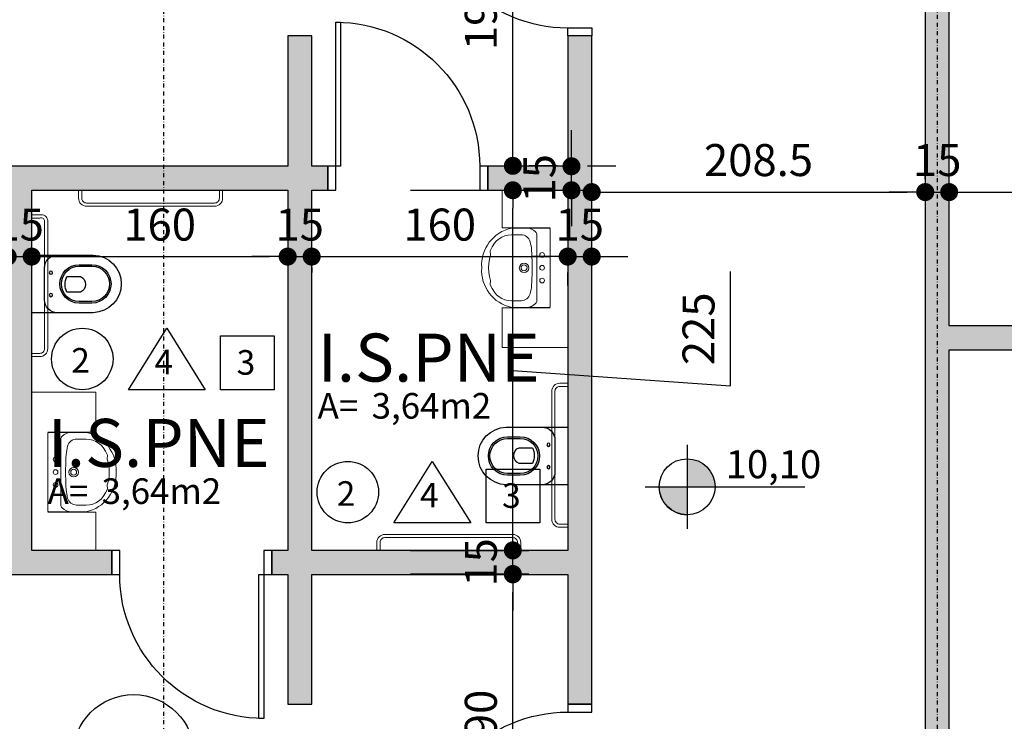
# Model space of a CAD drawing. Extents: x -10 to 425548, y -195476 to 25.
# Drawn here: x 401915 to 402531, y -189132 to -188694 of the extents above; entities that cross this region are included whole.
import ezdxf
from ezdxf.enums import TextEntityAlignment as Align

# ---------------------------------------------------------------- set-up
doc = ezdxf.new("R2010")
doc.units = 0
doc.header["$LTSCALE"] = 10
doc.linetypes.add('DASHDOT2', pattern=[0.5, 0.25, -0.125, 0, -0.125])
for name, color, linetype in [('A-ALVA-AC', 7, 'Continuous'), ('A-ALVA-E', 40, 'DASHDOT2'), ('A-DIMS-F', 20, 'Continuous'), ('A-DIMS-NV', 162, 'Continuous'), ('A-ESAN-F', 2, 'Continuous'), ('A-ESQD', 5, 'Continuous'), ('A-ESQD-ID', 3, 'Continuous'), ('A-GRAF-F', 170, 'Continuous'), ('A-GRAF-M', 184, 'Continuous'), ('A-REVE-F', 64, 'Continuous'), ('T-251', 251, 'Continuous')]:
    doc.layers.add(name, color=color, linetype=linetype)
doc.styles.add('HELVICL', font='ROMANS.SHX')
doc.styles.add('ROMANS', font='romans')
doc.styles.get("Standard").update_dxf_attribs({"font": 'ROMANS.shx'})
doc.dimstyles.new('COTA125', dxfattribs={"dimtxt": 20, "dimasz": 11.25, "dimexe": 10, "dimexo": 30, "dimgap": 10, "dimtad": 1, "dimdsep": 46, "dimtxsty": 'Standard', "dimblk1": 'DOT', "dimblk2": 'DOT', "dimsah": 1, "dimcen": 15, "dimclrd": 20, "dimclre": 20, "dimclrt": 170, "dimazin": 0, "dimtfac": 1, "dimtdec": 4, "dimtix": 1, "dimtmove": 1, "dimatfit": 3, "dimldrblk": 'DOT', "dimfxl": 0.035, "dimtolj": 1, "dimtzin": 0, "dimarcsym": 1})

# ---------------------------------------------------------------- blocks, each defined once
blk = doc.blocks.new('MRTES')
at = {"layer": 'A-ALVA-E'}
blk.add_line((402488.75, -185737.96), (402488.75, -189435.85), dxfattribs=at)
blk = doc.blocks.new('AMB')
at = {"style": 'ROMANS'}
blk.add_text('A=', height=0.128, dxfattribs=at).set_placement((-0.0055, -0.1779))
at = {"color": 184, "style": 'ROMANS'}
blk.add_attdef('AMBIENTE', (-0.0055, 0.3271), '', height=0.24, dxfattribs=at)
at = {"color": 184, "lineweight": 5, "style": 'ROMANS'}
blk.add_attdef('AMBIENTE', (-0.0055, 0.0071), '', height=0.24, dxfattribs=at)
at = {"style": 'ROMANS'}
blk.add_attdef('AREA', (0.2646, -0.1779), '', height=0.128, dxfattribs=at)
blk = doc.blocks.new('nVASO-8')
for points in [[(-18, -41, 0.972222), (18, -41), (18, -2.5), (-18, -2.5)], [(11, -32.13, 1), (-11, -32.13), (-11, -40.11, 1), (11, -40.11)], [(-4.61, -24.57), (-4.61, -32.93, 0.66557), (5.18, -32.93), (5.18, -24.57, 0.227193)]]:
    blk.add_lwpolyline(points, format="xyb", close=True)
at = {"color": 13}
blk.add_lwpolyline([(18, -18.5, 0.414214), (10, -10.5), (-10, -10.5, 0.414214), (-18, -18.5)], format="xyb", dxfattribs=at)
blk.add_lwpolyline([(12, -32.13, 1), (-12, -32.13), (-12, -40.11, 1), (12, -40.11)], format="xyb", close=True, dxfattribs=at)
for centre in [(-7, -14.5), (7, -14.5)]:
    blk.add_circle(centre, 1, dxfattribs=at)
blk = doc.blocks.new('P90D')
at = {"layer": 'A-ESQD'}
blk.add_lwpolyline([(-6.5, 0), (-3.5, 0), (-3.5, 90), (-6.5, 90)], close=True, dxfattribs=at)
at = {"layer": 'A-ESQD', "color": 1}
blk.add_arc((-3.5, 0), 90, 90, 180, dxfattribs=at)
blk = doc.blocks.new('nI')
blk.add_circle((0, 0), 0.3039)
at = {"color": 5, "style": 'HELVICL', "flags": 4}
blk.add_attdef('PORTA', text='', height=0.16, dxfattribs=at).set_placement((0, -0.0823), align=Align.CENTER)
blk = doc.blocks.new('ANP')
h = blk.add_hatch(color=256)
h.paths.add_polyline_path([(0, 0.1398), (0, 0), (0.1398, 0, 0.414214)])
h.paths.add_polyline_path([(0, 0), (-0.1398, 0, 0.414214), (0, -0.1398)])
for p, q in [((0, 0.2098), (0, -0.2098)), ((-0.2098, 0), (0.5892, 0))]:
    blk.add_line(p, q)
blk.add_circle((0, 0), 0.1398)
blk.add_arc((0.0015, 0.0018), 0.1426, 181.2454, 268.7546)
at = {"linetype": 'Continuous', "flags": 4}
for tag, p in [('PA', (0.1933, 0.0426)), ('PO', (0.1933, -0.1793))]:
    blk.add_attdef(tag, p, '', height=0.14, dxfattribs=at)
blk = doc.blocks.new('DOT')
at = {"color": 0, "linetype": 'ByBlock'}
blk.add_line((-0.5, 0), (-1, 0), dxfattribs=at)
at = {"color": 0, "linetype": 'ByBlock', "const_width": 0.5}
blk.add_lwpolyline([(-0.25, 0, 1), (0.25, 0, 1)], format="xyb", close=True, dxfattribs=at)
blk = doc.blocks.new('*D146')
at = {"layer": 'A-DIMS-F', "color": 20, "lineweight": -2, "transparency": 16777216}
for p, q in [((402071.53, -188841.96), (402060.28, -188841.96)), ((402082.78, -188841.96), (402097.78, -188841.96)), ((402082.78, -188843.31), (402082.78, -188851.96)), ((402109.03, -188841.96), (402120.28, -188841.96)), ((402097.78, -188848.68), (402097.78, -188851.96))]:
    blk.add_line(p, q, dxfattribs=at)
at = {"layer": 'Defpoints', "color": 0, "transparency": 16777216}
for p in [(402082.78, -188813.31), (402097.78, -188818.68), (402097.78, -188841.96)]:
    blk.add_point(p, dxfattribs=at)
at = {"layer": 'A-DIMS-F', "color": 20, "lineweight": -2, "transparency": 16777216, "xscale": 11.25, "yscale": 11.25, "zscale": 11.25}
blk.add_blockref('DOT', (402082.78, -188841.96), dxfattribs=at)
at = {"layer": 'A-DIMS-F', "color": 20, "lineweight": -2, "transparency": 16777216, "xscale": 11.25, "yscale": 11.25, "zscale": 11.25, "rotation": 180}
blk.add_blockref('DOT', (402097.78, -188841.96), dxfattribs=at)
at = {"layer": 'A-DIMS-F', "color": 170, "transparency": 16777216, "insert": (402090.28, -188821.96), "char_height": 20, "attachment_point": 5}
blk.add_mtext('\\A1;15', dxfattribs=at)
blk = doc.blocks.new('*D147')
at = {"layer": 'A-DIMS-F', "color": 20, "lineweight": -2, "transparency": 16777216}
for p, q in [((402097.78, -188838.47), (402097.78, -188831.96)), ((402109.03, -188841.96), (402246.54, -188841.96)), ((402257.79, -188859.95), (402257.79, -188851.96))]:
    blk.add_line(p, q, dxfattribs=at)
at = {"layer": 'Defpoints', "color": 0, "transparency": 16777216}
for p in [(402257.79, -188829.95), (402257.79, -188841.96), (402097.78, -188868.47)]:
    blk.add_point(p, dxfattribs=at)
at = {"layer": 'A-DIMS-F', "color": 20, "lineweight": -2, "transparency": 16777216, "xscale": 11.25, "yscale": 11.25, "zscale": 11.25, "rotation": 180}
blk.add_blockref('DOT', (402097.78, -188841.96), dxfattribs=at)
at = {"layer": 'A-DIMS-F', "color": 20, "lineweight": -2, "transparency": 16777216, "xscale": 11.25, "yscale": 11.25, "zscale": 11.25}
blk.add_blockref('DOT', (402257.79, -188841.96), dxfattribs=at)
at = {"layer": 'A-DIMS-F', "color": 170, "transparency": 16777216, "insert": (402177.79, -188821.96), "char_height": 20, "attachment_point": 5}
blk.add_mtext('\\A1;160', dxfattribs=at)
blk = doc.blocks.new('*D148')
at = {"layer": 'A-DIMS-F', "color": 20, "lineweight": -2, "transparency": 16777216}
for p, q in [((402246.57, -188841.96), (402235.32, -188841.96)), ((402257.82, -188841.96), (402272.82, -188841.96)), ((402284.07, -188841.96), (402295.32, -188841.96)), ((402257.82, -188859.95), (402257.82, -188851.96)), ((402272.82, -188859.95), (402272.82, -188851.96))]:
    blk.add_line(p, q, dxfattribs=at)
at = {"layer": 'Defpoints', "color": 0, "transparency": 16777216}
for p in [(402257.82, -188829.95), (402272.82, -188829.95), (402272.82, -188841.96)]:
    blk.add_point(p, dxfattribs=at)
at = {"layer": 'A-DIMS-F', "color": 20, "lineweight": -2, "transparency": 16777216, "xscale": 11.25, "yscale": 11.25, "zscale": 11.25}
blk.add_blockref('DOT', (402257.82, -188841.96), dxfattribs=at)
at = {"layer": 'A-DIMS-F', "color": 20, "lineweight": -2, "transparency": 16777216, "xscale": 11.25, "yscale": 11.25, "zscale": 11.25, "rotation": 180}
blk.add_blockref('DOT', (402272.82, -188841.96), dxfattribs=at)
at = {"layer": 'A-DIMS-F', "color": 170, "transparency": 16777216, "insert": (402265.32, -188821.96), "char_height": 20, "attachment_point": 5}
blk.add_mtext('\\A1;15', dxfattribs=at)
blk = doc.blocks.new('*D149')
at = {"layer": 'A-DIMS-F', "color": 20, "lineweight": -2, "transparency": 16777216}
for p, q in [((402481.31, -188793.63), (402481.31, -188791.65)), ((402284.07, -188801.65), (402470.06, -188801.65)), ((402272.82, -188819.64), (402272.82, -188811.65))]:
    blk.add_line(p, q, dxfattribs=at)
at = {"layer": 'Defpoints', "color": 0, "transparency": 16777216}
for p in [(402272.82, -188789.64), (402481.31, -188801.65), (402481.31, -188823.63)]:
    blk.add_point(p, dxfattribs=at)
at = {"layer": 'A-DIMS-F', "color": 20, "lineweight": -2, "transparency": 16777216, "xscale": 11.25, "yscale": 11.25, "zscale": 11.25, "rotation": 180}
blk.add_blockref('DOT', (402272.82, -188801.65), dxfattribs=at)
at = {"layer": 'A-DIMS-F', "color": 20, "lineweight": -2, "transparency": 16777216, "xscale": 11.25, "yscale": 11.25, "zscale": 11.25}
blk.add_blockref('DOT', (402481.31, -188801.65), dxfattribs=at)
at = {"layer": 'A-DIMS-F', "color": 170, "transparency": 16777216, "insert": (402377.07, -188781.65), "char_height": 20, "attachment_point": 5}
blk.add_mtext('\\A1;208.5', dxfattribs=at)
blk = doc.blocks.new('*D150')
at = {"layer": 'A-DIMS-F', "color": 20, "lineweight": -2, "transparency": 16777216}
for p, q in [((402481.25, -188793.63), (402481.25, -188791.65)), ((402496.25, -188793.63), (402496.25, -188791.65)), ((402470, -188801.65), (402458.75, -188801.65)), ((402481.25, -188801.65), (402496.25, -188801.65)), ((402507.5, -188801.65), (402518.75, -188801.65))]:
    blk.add_line(p, q, dxfattribs=at)
at = {"layer": 'Defpoints', "color": 0, "transparency": 16777216}
for p in [(402496.25, -188801.65), (402481.25, -188823.63), (402496.25, -188823.63)]:
    blk.add_point(p, dxfattribs=at)
at = {"layer": 'A-DIMS-F', "color": 20, "lineweight": -2, "transparency": 16777216, "xscale": 11.25, "yscale": 11.25, "zscale": 11.25}
blk.add_blockref('DOT', (402481.25, -188801.65), dxfattribs=at)
at = {"layer": 'A-DIMS-F', "color": 20, "lineweight": -2, "transparency": 16777216, "xscale": 11.25, "yscale": 11.25, "zscale": 11.25, "rotation": 180}
blk.add_blockref('DOT', (402496.25, -188801.65), dxfattribs=at)
at = {"layer": 'A-DIMS-F', "color": 170, "transparency": 16777216, "insert": (402488.75, -188781.65), "char_height": 20, "attachment_point": 5}
blk.add_mtext('\\A1;15', dxfattribs=at)
blk = doc.blocks.new('*D151')
at = {"layer": 'A-DIMS-F', "color": 20, "lineweight": -2, "transparency": 16777216}
for p, q in [((402496.25, -188793.63), (402496.25, -188791.65)), ((402656.25, -188842.24), (402656.25, -188791.65)), ((402507.5, -188801.65), (402645, -188801.65))]:
    blk.add_line(p, q, dxfattribs=at)
at = {"layer": 'Defpoints', "color": 0, "transparency": 16777216}
for p in [(402656.25, -188801.65), (402496.25, -188823.63), (402656.25, -188872.24)]:
    blk.add_point(p, dxfattribs=at)
at = {"layer": 'A-DIMS-F', "color": 20, "lineweight": -2, "transparency": 16777216, "xscale": 11.25, "yscale": 11.25, "zscale": 11.25, "rotation": 180}
blk.add_blockref('DOT', (402496.25, -188801.65), dxfattribs=at)
at = {"layer": 'A-DIMS-F', "color": 20, "lineweight": -2, "transparency": 16777216, "xscale": 11.25, "yscale": 11.25, "zscale": 11.25}
blk.add_blockref('DOT', (402656.25, -188801.65), dxfattribs=at)
at = {"layer": 'A-DIMS-F', "color": 170, "transparency": 16777216, "insert": (402576.25, -188781.65), "char_height": 20, "attachment_point": 5}
blk.add_mtext('\\A1;160', dxfattribs=at)
blk = doc.blocks.new('*D271')
at = {"layer": 'A-DIMS-F', "color": 20, "lineweight": -2, "transparency": 16777216}
for p, q in [((402159.61, -189040.25), (402233.5, -189040.25)), ((402223.5, -189219), (402223.5, -189051.5)), ((402251.03, -189230.25), (402233.5, -189230.25))]:
    blk.add_line(p, q, dxfattribs=at)
at = {"layer": 'Defpoints', "color": 0, "transparency": 16777216}
for p in [(402129.61, -189040.25), (402223.5, -189040.25), (402221.03, -189230.25)]:
    blk.add_point(p, dxfattribs=at)
at = {"layer": 'A-DIMS-F', "color": 20, "lineweight": -2, "transparency": 16777216, "xscale": 11.25, "yscale": 11.25, "zscale": 11.25}
for p, rotation in [((402223.5, -189040.25), 90), ((402223.5, -189230.25), 270)]:
    blk.add_blockref('DOT', p, dxfattribs=dict(at, rotation=rotation))
at = {"layer": 'A-DIMS-F', "color": 170, "transparency": 16777216, "insert": (402203.5, -189135.25), "char_height": 20, "attachment_point": 5, "rotation": 90}
blk.add_mtext('\\A1;190', dxfattribs=at)
blk = doc.blocks.new('*D272')
at = {"layer": 'A-DIMS-F', "color": 20, "lineweight": -2, "transparency": 16777216}
for p, q in [((402159.61, -188800.52), (402233.5, -188800.52)), ((402223.5, -189014.27), (402223.5, -188811.77)), ((402359.56, -188922.77), (402359.56, -188851.34)), ((402223.5, -188913.02), (402359.56, -188922.77)), ((402159.61, -189025.52), (402233.5, -189025.52))]:
    blk.add_line(p, q, dxfattribs=at)
at = {"layer": 'Defpoints', "color": 0, "transparency": 16777216}
for p in [(402129.61, -188800.52), (402223.5, -188800.52), (402129.61, -189025.52)]:
    blk.add_point(p, dxfattribs=at)
at = {"layer": 'A-DIMS-F', "color": 20, "lineweight": -2, "transparency": 16777216, "xscale": 11.25, "yscale": 11.25, "zscale": 11.25}
for p, rotation in [((402223.5, -188800.52), 90), ((402223.5, -189025.52), 270)]:
    blk.add_blockref('DOT', p, dxfattribs=dict(at, rotation=rotation))
at = {"layer": 'A-DIMS-F', "color": 170, "transparency": 16777216, "insert": (402339.56, -188887.06), "char_height": 20, "attachment_point": 5, "rotation": 90}
blk.add_mtext('\\A1;225', dxfattribs=at)
blk = doc.blocks.new('*D273')
at = {"layer": 'A-DIMS-F', "color": 20, "lineweight": -2, "transparency": 16777216}
for p, q in [((402260.15, -188774.28), (402260.15, -188763.03)), ((402260.15, -188800.53), (402260.15, -188785.53)), ((402287.82, -188785.53), (402270.15, -188785.53)), ((402196.26, -188800.53), (402270.15, -188800.53)), ((402260.15, -188811.78), (402260.15, -188823.03))]:
    blk.add_line(p, q, dxfattribs=at)
at = {"layer": 'Defpoints', "color": 0, "transparency": 16777216}
for p in [(402257.82, -188785.53), (402260.15, -188785.53), (402166.26, -188800.53)]:
    blk.add_point(p, dxfattribs=at)
at = {"layer": 'A-DIMS-F', "color": 20, "lineweight": -2, "transparency": 16777216, "xscale": 11.25, "yscale": 11.25, "zscale": 11.25}
for p, rotation in [((402260.15, -188785.53), 270), ((402260.15, -188800.53), 90)]:
    blk.add_blockref('DOT', p, dxfattribs=dict(at, rotation=rotation))
at = {"layer": 'A-DIMS-F', "color": 170, "transparency": 16777216, "insert": (402240.15, -188793.03), "char_height": 20, "attachment_point": 5, "rotation": 90}
blk.add_mtext('\\A1;15', dxfattribs=at)
blk = doc.blocks.new('*D274')
at = {"layer": 'A-DIMS-F', "color": 20, "lineweight": -2, "transparency": 16777216}
for p, q in [((402159.61, -188595.26), (402233.5, -188595.26)), ((402223.5, -188774.01), (402223.5, -188606.51)), ((402251.17, -188785.26), (402233.5, -188785.26))]:
    blk.add_line(p, q, dxfattribs=at)
at = {"layer": 'Defpoints', "color": 0, "transparency": 16777216}
for p in [(402129.61, -188595.26), (402223.5, -188595.26), (402221.17, -188785.26)]:
    blk.add_point(p, dxfattribs=at)
at = {"layer": 'A-DIMS-F', "color": 20, "lineweight": -2, "transparency": 16777216, "xscale": 11.25, "yscale": 11.25, "zscale": 11.25}
for p, rotation in [((402223.5, -188595.26), 90), ((402223.5, -188785.26), 270)]:
    blk.add_blockref('DOT', p, dxfattribs=dict(at, rotation=rotation))
at = {"layer": 'A-DIMS-F', "color": 170, "transparency": 16777216, "insert": (402203.5, -188690.26), "char_height": 20, "attachment_point": 5, "rotation": 90}
blk.add_mtext('\\A1;190', dxfattribs=at)
blk = doc.blocks.new('*D434')
at = {"layer": 'A-DIMS-F', "color": 20, "lineweight": -2, "transparency": 16777216}
for p, q in [((401907.75, -188824.11), (401907.75, -188831.96)), ((401896.5, -188841.96), (401885.25, -188841.96)), ((401907.75, -188841.96), (401922.75, -188841.96)), ((401934, -188841.96), (401945.25, -188841.96)), ((401922.75, -188869.31), (401922.75, -188851.96))]:
    blk.add_line(p, q, dxfattribs=at)
at = {"layer": 'Defpoints', "color": 0, "transparency": 16777216}
for p in [(401922.75, -188839.31), (401922.75, -188841.96), (401907.75, -188854.11)]:
    blk.add_point(p, dxfattribs=at)
at = {"layer": 'A-DIMS-F', "color": 20, "lineweight": -2, "transparency": 16777216, "xscale": 11.25, "yscale": 11.25, "zscale": 11.25}
blk.add_blockref('DOT', (401907.75, -188841.96), dxfattribs=at)
at = {"layer": 'A-DIMS-F', "color": 20, "lineweight": -2, "transparency": 16777216, "xscale": 11.25, "yscale": 11.25, "zscale": 11.25, "rotation": 180}
blk.add_blockref('DOT', (401922.75, -188841.96), dxfattribs=at)
at = {"layer": 'A-DIMS-F', "color": 170, "transparency": 16777216, "insert": (401915.25, -188821.96), "char_height": 20, "attachment_point": 5}
blk.add_mtext('\\A1;15', dxfattribs=at)
blk = doc.blocks.new('*D435')
at = {"layer": 'A-DIMS-F', "color": 20, "lineweight": -2, "transparency": 16777216}
for p, q in [((402082.75, -188821.96), (402082.75, -188831.96)), ((401934, -188841.96), (402071.5, -188841.96)), ((401922.75, -188863.73), (401922.75, -188851.96))]:
    blk.add_line(p, q, dxfattribs=at)
at = {"layer": 'Defpoints', "color": 0, "transparency": 16777216}
for p in [(401922.75, -188833.73), (402082.75, -188841.96), (402082.75, -188851.96)]:
    blk.add_point(p, dxfattribs=at)
at = {"layer": 'A-DIMS-F', "color": 20, "lineweight": -2, "transparency": 16777216, "xscale": 11.25, "yscale": 11.25, "zscale": 11.25, "rotation": 180}
blk.add_blockref('DOT', (401922.75, -188841.96), dxfattribs=at)
at = {"layer": 'A-DIMS-F', "color": 20, "lineweight": -2, "transparency": 16777216, "xscale": 11.25, "yscale": 11.25, "zscale": 11.25}
blk.add_blockref('DOT', (402082.75, -188841.96), dxfattribs=at)
at = {"layer": 'A-DIMS-F', "color": 170, "transparency": 16777216, "insert": (402002.75, -188821.96), "char_height": 20, "attachment_point": 5}
blk.add_mtext('\\A1;160', dxfattribs=at)
blk = doc.blocks.new('*D436')
at = {"layer": 'A-DIMS-F', "color": 20, "lineweight": -2, "transparency": 16777216}
for p, q in [((402223.5, -189014.25), (402223.5, -189003)), ((402159.61, -189025.5), (402233.5, -189025.5)), ((402223.5, -189040.5), (402223.5, -189025.5)), ((402159.61, -189040.5), (402233.5, -189040.5)), ((402223.5, -189051.75), (402223.5, -189063))]:
    blk.add_line(p, q, dxfattribs=at)
at = {"layer": 'Defpoints', "color": 0, "transparency": 16777216}
for p in [(402129.61, -189025.5), (402223.5, -189025.5), (402129.61, -189040.5)]:
    blk.add_point(p, dxfattribs=at)
at = {"layer": 'A-DIMS-F', "color": 20, "lineweight": -2, "transparency": 16777216, "xscale": 11.25, "yscale": 11.25, "zscale": 11.25}
for p, rotation in [((402223.5, -189025.5), 270), ((402223.5, -189040.5), 90)]:
    blk.add_blockref('DOT', p, dxfattribs=dict(at, rotation=rotation))
at = {"layer": 'A-DIMS-F', "color": 170, "transparency": 16777216, "insert": (402203.5, -189033), "char_height": 20, "attachment_point": 5, "rotation": 90}
blk.add_mtext('\\A1;15', dxfattribs=at)
blk = doc.blocks.new('nREV')
for points in [[(0.5296, -0.3321), (0.7796, 0.0679), (1.0296, -0.3321)], [(1.1296, 0.0179), (1.4796, 0.0179), (1.4796, -0.3321), (1.1296, -0.3321)]]:
    blk.add_lwpolyline(points, close=True)
blk.add_circle((0.2296, -0.1321), 0.2)
for tag, p in [('P', (0.1577, -0.2211)), ('PA', (0.7, -0.2317)), ('F', (1.2344, -0.2343))]:
    blk.add_attdef(tag, p, '', height=0.16)

msp = doc.modelspace()

# ---------------------------------------------------------------- hatches: boundary and pattern name
at = {"layer": 'T-251'}
h = msp.add_hatch(color=252, dxfattribs=at)
h.paths.add_polyline_path([(405830.8, -186325.239), (405830.8, -186325.239), (405830.801, -186339.687), (405830.801, -186337.743), (405830.802, -186330.21), (405830.8, -186325.239), (405830.801, -186340.236), (405830.801, -186339.687), (405830.8, -186325.239), (405830.8, -186310.239), (405815.804, -186310.278), (405815.804, -186325.278), (405223.753, -186325.278), (405223.753, -186340.278), (405830.797, -186340.278)])
h.paths.add_polyline_path([(405300.213, -188815.278), (405435.213, -188815.279), (405435.213, -188800.279), (405435.213, -188795.279), (405420.213, -188795.279), (405420.213, -188800.279), (405300.213, -188800.279), (405300.213, -188795.279), (405285.214, -188795.279), (405285.214, -188800.279), (405216.375, -188800.279), (405216.375, -188815.279), (405285.213, -188815.277), (405285.213, -189230.278), (405169.721, -189230.278), (405169.721, -189245.278), (405381.738, -189245.277), (405384.726, -189245.31), (405384.726, -189230.278), (405300.213, -189230.278)], flags=16)
h.paths.add_polyline_path([(403996.209, -188865.26), (404006.209, -188865.26), (404006.209, -188850.261), (403981.209, -188850.261), (403981.209, -189015.26), (403976.209, -189015.26), (403976.209, -189030.26), (403981.209, -189030.26), (403981.209, -189230.273), (403911.209, -189230.275), (403911.209, -189245.278), (404104.959, -189245.278), (404104.959, -189230.274), (403996.209, -189230.273)], flags=16)
h.paths.add_polyline_path([(402656.286, -188710.244), (402671.286, -188710.25), (402671.3, -188700.25), (403816.209, -188700.259), (403816.209, -188710.268), (403831.209, -188710.274), (403831.209, -188700.274), (403836.246, -188700.208), (403836.252, -188685.221), (403831.209, -188685.274), (403831.209, -188455.273), (403816.209, -188455.273), (403816.209, -188685.274), (402656.3, -188685.25)])
h.paths.add_polyline_path([(423213.753, -191140.273), (420213.753, -191140.273), (420213.753, -192240.273), (423213.753, -192240.273)])
h.paths.add_polyline_path([(420228.753, -192225.273), (420228.753, -191940.273), (423198.753, -191940.273), (423198.753, -192225.273)], flags=16)
h.paths.add_polyline_path([(420228.753, -191925.273), (420228.753, -191155.273), (423198.753, -191155.273), (423198.753, -191925.273)], flags=16)
h.paths.add_polyline_path([(406436.231, -189245.276), (406436.231, -189230.276), (406311.231, -189230.276), (406311.231, -189245.279)], flags=17)
h.paths.add_polyline_path([(404536.253, -186075.273), (404536.253, -186060.273), (404623.753, -186060.273), (404623.753, -186325.278), (404743.753, -186325.278), (404743.753, -186340.278), (404608.753, -186340.278), (404608.753, -186075.273)])
h.paths.add_polyline_path([(404056.253, -186075.273), (403996.209, -186075.273), (403996.189, -186550.278), (403981.195, -186550.272), (403981.209, -186075.273), (403853.709, -186075.273), (403853.709, -186060.273), (404056.254, -186060.273)])
h.paths.add_polyline_path([(403981.215, -186860.285), (403996.207, -186860.279), (403996.207, -186865.273), (405568.809, -186865.273), (405568.809, -186810.273), (405588.809, -186810.273), (405588.809, -186860.273), (405788.809, -186860.273), (405788.809, -186660.273), (405588.809, -186660.273), (405588.809, -186710.273), (405568.809, -186710.273), (405568.809, -186640.273), (405808.809, -186640.273), (405808.809, -186864.273), (406108.798, -186864.273), (406108.798, -186615.273), (406138.798, -186615.273), (406138.798, -186630.273), (406123.798, -186630.273), (406123.798, -187265.273), (406108.798, -187265.273), (406108.798, -186880.273), (405568.809, -186880.273), (405371.253, -186880.273), (405371.253, -187180.273), (405356.253, -187180.273), (405356.253, -186880.273), (404621.253, -186880.273), (404621.253, -188435.319), (405231.591, -188435.319), (405231.597, -188450.277), (404621.253, -188450.273), (404621.253, -188573.116), (404606.253, -188573.11), (404606.253, -186880.273), (403996.209, -186880.273), (403996.209, -188685.273), (404606.253, -188685.273), (404606.259, -188673.11), (404621.259, -188673.116), (404621.259, -188685.273), (404735.552, -188685.32), (404735.546, -188700.228), (403936.246, -188699.902), (403936.252, -188685.263), (403981.209, -188685.278)])
h.paths.add_polyline_path([(406070.798, -186325.237), (406070.798, -186310.237), (406055.798, -186310.237), (406055.798, -186340.237), (406100.809, -186340.237), (406100.809, -186325.274)])
h.paths.add_polyline_path([(406108.831, -186390.278), (406108.831, -186375.278), (406138.798, -186375.278), (406138.798, -186390.278)])
h.paths.add_polyline_path([(403103.709, -186060.273), (403373.709, -186060.273), (403373.709, -186075.273), (403313.753, -186075.273), (403313.753, -186100.273), (403163.753, -186100.273), (403163.753, -186075.273), (403103.709, -186075.273)])
h.paths.add_polyline_path([(402353.709, -186060.273), (402623.709, -186060.273), (402623.709, -186075.273), (402563.709, -186075.273), (402563.709, -186100.273), (402413.709, -186100.273), (402413.709, -186075.273), (402353.709, -186075.273)])
h.paths.add_polyline_path([(405356.253, -187823.773), (405371.253, -187823.773), (405371.253, -188435.273), (405395.916, -188435.273), (405395.91, -188450.278), (405331.597, -188450.28), (405331.597, -188435.273), (405356.253, -188435.273)], flags=17)
h.paths.add_polyline_path([(405495.91, -188450.319), (405495.916, -188435.273), (406108.798, -188435.273), (406108.798, -187745.278), (406123.798, -187745.278), (406123.798, -188450.273), (405613.709, -188450.273), (405613.695, -188460.273), (405598.709, -188460.267), (405598.709, -188450.279)], flags=17)
h.paths.add_polyline_path([(403056.244, -189230.272), (403306.244, -189230.272), (403306.244, -189245.278), (403056.244, -189245.278)], flags=17)
h.paths.add_polyline_path([(403706.244, -189245.272), (403851.209, -189245.275), (403851.209, -189230.275), (403831.209, -189230.273), (403831.209, -189030.26), (403896.209, -189030.26), (403896.209, -189015.26), (403831.209, -189015.259), (403831.209, -188865.259), (403896.209, -188865.26), (403896.209, -188850.261), (403831.209, -188850.26), (403831.209, -188810.274), (403816.209, -188810.274), (403816.209, -188850.259), (403709.249, -188850.259), (403709.249, -188865.259), (403816.209, -188865.259), (403816.209, -189230.273), (403706.244, -189230.272)], flags=17)
h.paths.add_polyline_path([(404729.709, -189245.269), (404504.959, -189245.278), (404504.959, -189230.277), (404613.709, -189230.278), (404613.709, -188865.263), (404096.209, -188865.261), (404096.209, -188850.261), (404628.709, -188850.263), (404628.709, -189230.278), (404729.709, -189230.278)], flags=16)
h.paths.add_polyline_path([(405019.721, -189245.278), (404879.709, -189245.278), (404879.709, -189230.278), (404980.709, -189230.278), (404980.709, -188924.273), (404860.709, -188924.273), (404860.709, -189110.278), (404748.709, -189110.278), (404748.709, -188914.278), (404761.709, -188914.278), (404761.709, -189097.278), (404847.709, -189097.278), (404847.709, -188700.273), (404835.546, -188700.273), (404835.552, -188685.272), (404975.097, -188685.273), (404975.097, -188700.27), (404862.709, -188700.268), (404862.709, -188909.273), (405080.694, -188909.273), (405080.694, -188700.273), (405075.097, -188700.273), (405075.097, -188685.273), (405300.213, -188685.274), (405300.213, -188705.279), (405285.213, -188705.279), (405285.213, -188700.275), (405095.694, -188700.275), (405095.694, -188924.273), (404995.709, -188924.273), (404995.709, -189230.278), (405019.721, -189230.278)], flags=17)
edge = h.paths.add_edge_path(flags=17)
edge.add_line((404104.959, -189245.275), (404104.959, -189230.274))
edge.add_line((404104.959, -189230.274), (403996.209, -189230.273))
edge.add_line((403996.209, -189230.273), (403996.209, -188865.26))
edge.add_line((403996.209, -188865.26), (404006.209, -188865.26))
edge.add_line((404006.209, -188865.26), (404006.209, -188850.261))
edge.add_line((404006.209, -188850.261), (403981.209, -188850.261))
edge.add_line((403981.209, -188850.261), (403981.209, -189015.26))
edge.add_line((403981.209, -189015.26), (403976.209, -189015.26))
edge.add_line((403976.209, -189015.26), (403976.209, -189030.26))
edge.add_line((403976.209, -189030.26), (403981.209, -189030.26))
edge.add_line((403981.209, -189030.26), (403981.209, -189230.273))
edge.add_line((403981.209, -189230.273), (403911.209, -189230.275))
edge.add_line((403911.209, -189230.275), (403911.209, -189245.278))
edge.add_line((403911.209, -189245.278), (404104.959, -189245.278))
edge.add_line((405384.726, -189245.31), (405384.726, -189230.278))
edge.add_line((405384.726, -189230.278), (405300.213, -189230.278))
edge.add_line((405300.213, -189230.278), (405300.213, -188815.278))
edge.add_line((405300.213, -188815.278), (405435.213, -188815.279))
edge.add_line((405435.213, -188815.279), (405435.213, -188800.279))
edge.add_line((405435.213, -188800.279), (405435.213, -188795.279))
edge.add_line((405435.213, -188795.279), (405420.213, -188795.279))
edge.add_line((405420.213, -188795.279), (405420.213, -188800.279))
edge.add_line((405420.213, -188800.279), (405300.213, -188800.279))
edge.add_line((405300.213, -188800.279), (405300.213, -188795.279))
edge.add_line((405300.213, -188795.279), (405285.214, -188795.279))
edge.add_line((405285.214, -188795.279), (405285.214, -188800.279))
edge.add_line((405285.214, -188800.279), (405216.375, -188800.279))
edge.add_line((405216.375, -188800.279), (405216.375, -188815.279))
edge.add_line((405216.375, -188815.279), (405285.213, -188815.277))
edge.add_line((405285.213, -188815.277), (405285.213, -189230.278))
edge.add_line((405285.213, -189230.278), (405169.721, -189230.278))
edge.add_line((405169.721, -189230.278), (405170.461, -189245.276))
edge.add_line((405170.461, -189245.276), (405373.521, -189245.278))
h.paths.add_polyline_path([(406413.709, -188600.273), (406413.709, -189030.273), (406398.709, -189030.273), (406398.709, -188585.273), (406513.753, -188585.273), (406513.753, -188600.273)])
h.paths.add_polyline_path([(406913.731, -188585.273), (407029.309, -188585.273), (407029.309, -188600.273), (406913.731, -188600.273)])
h.paths.add_polyline_path([(408563.776, -188585.273), (408463.753, -188585.273), (408463.753, -188600.273), (408563.776, -188600.273)])
h.paths.add_polyline_path([(406038.709, -189035.274), (406053.709, -189035.274), (406053.709, -188960.273), (406033.709, -188960.273), (406033.709, -189010.273), (405833.709, -189010.273), (405833.709, -188810.273), (406033.709, -188810.273), (406033.709, -188860.273), (406053.709, -188860.273), (406053.709, -188790.273), (405813.709, -188790.273), (405813.709, -189030.273), (406038.709, -189030.273)], flags=16)
h.paths.add_polyline_path([(405534.726, -189230.263), (405534.726, -189245.276), (406141.231, -189245.278), (406141.231, -189230.278), (406053.709, -189230.278), (406053.709, -189125.274), (406038.709, -189125.274), (406038.709, -189230.278), (405613.709, -189230.278), (405613.701, -188630.275), (405598.709, -188630.269), (405598.709, -188685.275), (405420.213, -188685.274), (405420.213, -188705.279), (405435.213, -188705.279), (405435.213, -188700.273), (405598.709, -188700.271), (405598.709, -189230.278)], flags=17)
h.paths.add_polyline_path([(402496.253, -188380.272), (402496.253, -188365.272), (402257.817, -188365.272), (402257.817, -188380.272)])
h.paths.add_polyline_path([(400628.753, -186075.273), (401123.709, -186075.273), (401123.709, -186060.273), (400613.753, -186060.273), (400613.753, -189205.278), (400628.753, -189205.278), (400628.753, -188255.289), (401118.753, -188255.289), (401118.774, -188262.788), (401133.746, -188262.794), (401133.753, -188240.289), (400628.753, -188240.289)])
h.paths.add_polyline_path([(401603.709, -186060.273), (401873.709, -186060.273), (401873.709, -186075.273), (401813.709, -186075.273), (401813.709, -186100.273), (401663.709, -186100.273), (401663.709, -186075.273), (401603.709, -186075.273)])
h.paths.add_polyline_path([(404254.959, -189230.279), (404354.959, -189230.279), (404354.959, -189245.314), (404254.959, -189245.314)], flags=17)
h.paths.add_polyline_path([(402656.244, -189245.278), (402656.244, -189230.254), (402496.253, -189230.254), (402496.253, -188900.25), (402746.243, -188900.25), (402746.243, -188885.25), (402671.292, -188885.25), (402671.292, -188880.251), (402656.3, -188880.245), (402656.3, -188885.25), (402496.253, -188885.25), (402496.253, -188595.278), (402481.253, -188595.278), (402481.253, -189230.254), (402272.817, -189230.254), (402272.817, -189221.534), (402257.817, -189221.534), (402257.817, -189230.236), (401922.75, -189230.278), (401922.75, -189155.278), (401907.75, -189155.278), (401907.75, -189230.278), (400968.753, -189230.278), (400968.753, -188920.264), (401430.75, -188920.263), (401430.75, -189046.175), (401445.75, -189046.175), (401445.75, -188970.264), (401907.75, -188970.264), (401907.75, -189040.5), (401972.783, -189040.5), (401972.783, -189025.5), (401922.75, -189025.5), (401922.75, -188800.506), (402082.783, -188800.506), (402082.783, -189025.5), (402072.783, -189025.5), (402072.783, -189040.5), (402082.783, -189040.5), (402082.783, -189121.5), (402097.783, -189121.5), (402097.783, -189040.5), (402257.817, -189040.5), (402257.817, -189121.534), (402272.817, -189121.534), (402272.817, -188703.995), (402257.817, -188703.995), (402257.817, -188785.529), (402207.783, -188785.529), (402207.783, -188800.529), (402257.817, -188800.529), (402257.817, -189025.524), (402097.783, -189025.524), (402097.783, -188800.529), (402107.783, -188800.529), (402107.783, -188785.529), (402097.783, -188785.529), (402097.783, -188704.029), (402082.783, -188704.029), (402082.783, -188785.529), (401907.75, -188785.529), (401907.75, -188955.264), (401445.75, -188955.264), (401445.75, -188777.282), (401430.753, -188777.282), (401430.75, -188905.264), (400968.753, -188905.265), (400968.753, -188595.272), (401907.75, -188595.272), (401907.75, -188660.317), (401922.75, -188660.317), (401922.75, -188595.271), (402257.817, -188595.271), (402257.817, -188603.995), (402272.817, -188603.995), (402272.817, -188580.272), (401133.753, -188580.286), (401133.733, -188572.795), (401118.733, -188572.789), (401118.753, -188580.286), (400953.753, -188580.288), (400953.753, -189230.232), (400633.753, -189230.232), (400633.753, -189245.278)])
h.paths.add_polyline_path([(408063.776, -188600.273), (407988.776, -188600.273), (407988.776, -188665.275), (407978.735, -188665.275), (407978.735, -188600.273), (407878.735, -188600.273), (407878.735, -188665.275), (407868.694, -188665.275), (407868.694, -188600.273), (407429.287, -188600.273), (407429.287, -188585.273), (408063.776, -188585.273)])
h.paths.add_polyline_path([(412573.754, -192235.273), (412573.754, -189205.278), (410563.754, -189205.278), (410563.754, -188585.273), (408963.753, -188585.273), (408963.753, -189095.751), (408978.754, -189095.751), (408978.754, -188795.279), (408983.754, -188795.279), (408983.754, -188780.279), (408978.754, -188780.279), (408978.754, -188600.279), (409151.254, -188600.279), (409151.254, -188780.279), (409083.754, -188780.279), (409083.754, -188795.279), (409088.753, -188795.279), (409088.753, -188807.779), (409103.753, -188807.779), (409103.753, -188795.279), (409166.254, -188795.279), (409166.254, -188600.279), (409278.736, -188600.279), (409278.736, -188660.279), (409293.736, -188660.279), (409293.736, -188600.279), (410033.754, -188600.284), (410033.754, -188907.78), (409293.735, -188907.777), (409293.735, -188784.809), (409278.735, -188784.809), (409278.735, -188967.777), (409103.753, -188967.78), (409103.753, -188897.779), (409088.753, -188897.779), (409088.753, -188992.78), (409103.753, -188992.78), (409103.753, -188982.78), (409278.735, -188982.782), (409278.735, -189045.751), (409293.735, -189045.751), (409293.735, -188922.782), (410033.754, -188922.78), (410033.754, -189230.275), (409293.736, -189230.28), (409293.736, -189170.28), (409278.736, -189170.28), (409278.736, -189230.28), (409103.753, -189230.28), (409103.753, -189082.78), (409088.753, -189082.78), (409088.753, -189245.284), (410058.754, -189245.284), (410058.754, -189230.283), (410048.754, -189230.283), (410048.754, -188600.28), (410548.754, -188600.28), (410548.754, -189230.284), (410148.748, -189230.243), (410148.748, -189245.244), (410548.755, -189245.283), (410548.754, -192235.273), (400628.754, -192235.273), (400628.754, -189245.278), (400613.753, -189245.278), (400613.754, -192250.273), (416367.309, -192250.273), (416367.309, -192235.273)])
h.paths.add_polyline_path([(410563.754, -189220.278), (412558.754, -189220.278), (412558.754, -192235.273), (410563.754, -192235.273)], flags=16)

# ---------------------------------------------------------------- linework, layer by layer
at = {"layer": 'A-ALVA-AC'}
for points in [[(402656.244, -189245.278), (402656.244, -189230.254), (402496.253, -189230.254), (402496.253, -188900.25), (402746.243, -188900.25), (402746.243, -188885.25), (402746.243, -188885.25), (402671.292, -188885.25), (402671.292, -188880.251), (402656.3, -188880.245), (402656.3, -188885.25), (402496.253, -188885.25), (402496.253, -188595.278), (402481.253, -188595.278), (402481.253, -189230.254), (402272.817, -189230.254), (402272.817, -189221.534), (402257.817, -189221.534), (402257.817, -189230.236), (401922.75, -189230.278), (401922.75, -189155.278), (401907.75, -189155.278)], [(401907.75, -189040.5), (401972.783, -189040.5), (401972.783, -189025.5), (401922.75, -189025.5), (401922.75, -188800.506), (402082.783, -188800.506), (402082.783, -189025.5), (402072.783, -189025.5), (402072.783, -189040.5), (402082.783, -189040.5), (402082.783, -189121.5), (402097.783, -189121.5), (402097.783, -189040.5), (402257.817, -189040.5), (402257.817, -189121.534), (402272.817, -189121.534), (402272.817, -188703.995), (402257.817, -188703.995), (402257.817, -188785.529), (402207.783, -188785.529), (402207.783, -188800.529), (402257.817, -188800.529), (402257.817, -189025.524), (402097.783, -189025.524), (402097.783, -188800.529), (402107.783, -188800.529), (402107.783, -188785.529), (402097.783, -188785.529), (402097.783, -188704.029), (402082.783, -188704.029), (402082.783, -188785.529), (401907.75, -188785.529)], [(401922.75, -189025.521), (401922.75, -188800.508)], [(402082.783, -188800.506), (402082.783, -189025.524)], [(402257.817, -188800.508), (402257.817, -189025.521)]]:
    msp.add_lwpolyline(points, dxfattribs=at)
at = {"layer": 'A-ESAN-F', "lineweight": 9}
for p, q in [((402216.761, -188823.929), (402216.761, -188800.529)), ((402246.761, -188823.929), (402216.761, -188823.929)), ((402216.761, -188873.929), (402216.761, -188898.829)), ((402216.761, -188873.929), (402246.761, -188873.929)), ((402216.761, -188898.829), (402257.817, -188898.829)), ((401962.75, -188926.7), (401922.75, -188926.7)), ((401962.75, -188951.6), (401962.75, -188926.7)), ((401932.75, -188951.6), (401962.75, -188951.6)), ((401962.75, -189001.6), (401932.75, -189001.6)), ((401962.75, -189001.6), (401962.75, -189025.5))]:
    msp.add_line(p, q, dxfattribs=at)
for points in [[(401952.09, -188800.506), (401952.09, -188805.506, 0.4142136), (401957.09, -188810.506), (402037.09, -188810.506, 0.4142136), (402042.09, -188805.506), (402042.09, -188800.506)], [(401954.09, -188800.506), (401954.09, -188805.506, 0.4142136), (401957.09, -188808.506), (402037.09, -188808.506, 0.4142136), (402040.09, -188805.506), (402040.09, -188800.506)], [(401922.75, -188904.439), (401927.75, -188904.439, 0.4142136), (401932.75, -188899.439), (401932.75, -188819.439, 0.4798949), (401927.75, -188815.939), (401922.75, -188815.939)], [(401922.75, -188902.439), (401927.75, -188902.439, 0.4142136), (401930.75, -188899.439), (401930.75, -188819.439, 0.5239433), (401927.75, -188817.939), (401922.75, -188817.939)], [(402237.746, -188826.553, 0.2023428), (402231.969, -188824.122)], [(402234.286, -188832.631, 0.3351184), (402228.654, -188828.317)], [(402238.5, -188828.41, 0.1962262), (402237.746, -188826.553)], [(402235.209, -188837.992, 0.0542408), (402234.286, -188832.631)], [(402235.535, -188846.674, 0.0123285), (402235.209, -188837.992)], [(402235.535, -188851.179, 0.00639), (402235.535, -188846.674)], [(402235.21, -188859.861, 0.0123285), (402235.535, -188851.179)], [(402234.286, -188865.228, 0.0542325), (402235.21, -188859.861)], [(402228.654, -188869.541, 0.3351184), (402234.286, -188865.228)], [(402231.969, -188873.737, 0.2023428), (402237.746, -188871.306)], [(402237.746, -188871.306, 0.1962266), (402238.5, -188869.448)], [(402257.817, -188921.09), (402252.817, -188921.09, 0.4142136), (402247.817, -188926.09), (402247.817, -189006.09, 0.4142136), (402252.817, -189011.09), (402257.817, -189011.09)], [(402257.817, -188923.09), (402252.817, -188923.09, 0.4142136), (402249.817, -188926.09), (402249.817, -189006.09, 0.4142136), (402252.817, -189009.09), (402257.817, -189009.09)], [(401941.011, -188956.081, -0.1962262), (401941.765, -188954.223)], [(401941.765, -188954.223, -0.2023428), (401947.541, -188951.793)], [(401944.302, -188965.663, -0.0542408), (401945.224, -188960.301)], [(401945.224, -188960.301, -0.3351184), (401950.856, -188955.988)], [(401943.976, -188974.345, -0.0123285), (401944.302, -188965.663)], [(401943.976, -188978.849, -0.00639), (401943.976, -188974.345)], [(401944.301, -188987.532, -0.0123285), (401943.976, -188978.849)], [(401945.224, -188992.898, -0.0542325), (401944.301, -188987.532)], [(401941.765, -188998.976, -0.1962266), (401941.011, -188997.119)], [(401950.856, -188997.212, -0.3351184), (401945.224, -188992.898)], [(401947.541, -189001.407, -0.2023428), (401941.765, -188998.976)], [(402228.477, -189025.523), (402228.477, -189020.523, 0.4142136), (402223.477, -189015.523), (402143.477, -189015.523, 0.4142136), (402138.477, -189020.523), (402138.477, -189025.523)], [(402226.477, -189025.523), (402226.477, -189020.523, 0.4142136), (402223.477, -189017.523), (402143.477, -189017.523, 0.4142136), (402140.477, -189020.523), (402140.477, -189025.523)]]:
    msp.add_lwpolyline(points, format="xyb", dxfattribs=at)
for points in [[(402246.34, -188873.737), (402246.761, -188873.316), (402246.761, -188824.542), (402246.34, -188824.122), (402222.829, -188824.122, 0.3740002), (402204.039, -188848.929, 0.3740002), (402222.829, -188873.737)], [(401933.171, -189001.407), (401932.75, -189000.987), (401932.75, -188952.213), (401933.171, -188951.793), (401956.682, -188951.793, -0.3740002), (401975.472, -188976.6, -0.3740002), (401956.682, -189001.407)]]:
    msp.add_lwpolyline(points, format="xyb", close=True, dxfattribs=at)
for points in [[(402216.664, -188829.733), (402214.908, -188830.791), (402213.349, -188832.1), (402212.016, -188833.635)], [(402222.628, -188828.317), (402220.569, -188828.482), (402218.569, -188828.957), (402216.664, -188829.733)], [(402222.741, -188828.317), (402228.654, -188828.317)], [(402238.5, -188828.41), (402238.5, -188869.448)], [(402212.016, -188833.635), (402210.527, -188835.936), (402209.279, -188838.363), (402209.543, -188840.906)], [(402209.543, -188840.906), (402208.832, -188843.534), (402208.404, -188846.215), (402208.263, -188848.929)], [(402208.263, -188848.929), (402208.404, -188851.643), (402208.832, -188854.325), (402209.543, -188856.953)], [(402209.543, -188856.953), (402209.279, -188859.496), (402210.527, -188861.923), (402212.016, -188864.223)], [(402212.016, -188864.223), (402213.349, -188865.758), (402214.908, -188867.067), (402216.664, -188868.125)], [(402216.664, -188868.125), (402218.569, -188868.902), (402220.569, -188869.377), (402222.628, -188869.541)], [(402222.741, -188869.541), (402228.654, -188869.541)], [(401941.011, -188956.081), (401941.011, -188997.119)], [(401956.77, -188955.988), (401950.856, -188955.988)], [(401956.883, -188955.988), (401958.941, -188956.152), (401960.942, -188956.627), (401962.847, -188957.404)], [(401962.847, -188957.404), (401964.603, -188958.462), (401966.162, -188959.771), (401967.495, -188961.306)], [(401967.495, -188961.306), (401968.984, -188963.606), (401970.232, -188966.034), (401969.968, -188968.576)], [(401969.968, -188968.576), (401970.679, -188971.204), (401971.107, -188973.886), (401971.248, -188976.6)], [(401971.248, -188976.6), (401971.107, -188979.314), (401970.679, -188981.995), (401969.968, -188984.623)], [(401969.968, -188984.623), (401970.232, -188987.166), (401968.984, -188989.593), (401967.495, -188991.894)], [(401956.77, -188997.212), (401950.856, -188997.212)], [(401962.847, -188995.796), (401960.942, -188996.573), (401958.941, -188997.047), (401956.883, -188997.212)], [(401967.495, -188991.894), (401966.162, -188993.429), (401964.603, -188994.738), (401962.847, -188995.796)]]:
    msp.add_lwpolyline(points, dxfattribs=at)
for centre, radius in [((402241.834, -188840.926), 1.474), ((402230.515, -188848.993), 2.952), ((402230.515, -188848.969), 1.855), ((402241.834, -188848.929), 1.474), ((402241.834, -188856.926), 1.474), ((401937.677, -188968.597), 1.474), ((401937.677, -188976.599), 1.474), ((401948.996, -188976.664), 2.952), ((401948.996, -188976.64), 1.855), ((401937.677, -188984.597), 1.474)]:
    msp.add_circle(centre, radius, dxfattribs=at)
at = {"layer": 'A-ESQD'}
for points in [[(402257.817, -188698.995), (402272.817, -188698.995), (402272.817, -188703.995), (402257.817, -188703.995)], [(402107.783, -188785.529), (402107.783, -188800.529), (402112.783, -188800.529), (402112.783, -188785.529)], [(402202.783, -188785.529), (402202.783, -188800.529), (402207.783, -188800.529), (402207.783, -188785.529)], [(401977.783, -189040.5), (401977.783, -189025.5), (401972.783, -189025.5), (401972.783, -189040.5)], [(402072.783, -189040.5), (402072.783, -189025.5), (402067.783, -189025.5), (402067.783, -189040.5)], [(402257.817, -189126.534), (402272.817, -189126.534), (402272.817, -189121.534), (402257.817, -189121.534)]]:
    msp.add_lwpolyline(points, close=True, dxfattribs=at)
at = {"layer": 'A-GRAF-M', "linetype": 'DASHDOT2'}
msp.add_line((402005.2, -185551.312), (402005.2, -192491.051), dxfattribs=at)

# ---------------------------------------------------------------- block references
at = {"layer": 'A-ALVA-E'}
msp.add_blockref('MRTES', (0, 0), dxfattribs=at)
at = {"layer": 'A-DIMS-NV', "xscale": 125, "yscale": 125, "zscale": 125}
msp.add_blockref('ANP', (402332.45, -188985.738), dxfattribs=at).add_auto_attribs({'PA': '10,10'})
at = {"layer": 'A-ESAN-F', "lineweight": 9, "xscale": -1}
for p, rotation in [((401920.25, -188859.006), 90), ((402260.317, -188966.523), 270)]:
    msp.add_blockref('nVASO-8', p, dxfattribs=dict(at, rotation=rotation))
at = {"layer": 'A-ESQD', "rotation": 89.99999999997908}
msp.add_blockref('P90D', (402257.817, -188605.495), dxfattribs=at)
at = {"layer": 'A-ESQD', "xscale": -1}
msp.add_blockref('P90D', (402109.283, -188785.529), dxfattribs=at)
for p, rotation in [((402071.283, -189040.5), 180), ((402257.817, -189220.034), 90.00000000002093)]:
    msp.add_blockref('P90D', p, dxfattribs=dict(at, rotation=rotation))
at = {"layer": 'A-ESQD-ID'}
ref = msp.add_blockref('nI', (401986.473, -189153.613), dxfattribs=dict(at, xscale=125, yscale=125, zscale=125))
ref.add_attrib('PORTA', 'P3', dxfattribs={"layer": '0', "color": 5, "height": 24.1047, "style": 'HELVICL'}).set_placement((401986.473, -189163.901), align=Align.CENTER)
at = {"layer": 'A-GRAF-F'}
ref = msp.add_blockref('AMB', (402102.168, -188920.945), dxfattribs=dict(at, xscale=125, yscale=125, zscale=125))
ref.add_attrib('AMBIENTE', 'I.S.PNE', (402101.483, -188920.059), dxfattribs={"layer": '0', "color": 184, "height": 30, "style": 'ROMANS'})
ref.add_attrib('AREA', '3,64m2', (402135.242, -188943.184), dxfattribs={"layer": '0', "height": 16, "style": 'ROMANS'})
ref = msp.add_blockref('AMB', (401933.39, -188974.235), dxfattribs=dict(at, xscale=125, yscale=125, zscale=125))
ref.add_attrib('AMBIENTE', 'I.S.PNE', (401932.706, -188973.349), dxfattribs={"layer": '0', "color": 184, "height": 30, "style": 'ROMANS'})
ref.add_attrib('AREA', '3,64m2', (401966.465, -188996.474), dxfattribs={"layer": '0', "height": 16, "style": 'ROMANS'})
at = {"layer": 'A-REVE-F', "xscale": 96, "yscale": 96, "zscale": 96}
for p in [(401932.348, -188893.238), (402098.31, -188976.429)]:
    msp.add_blockref('nREV', p, dxfattribs=at).add_auto_attribs({'P': '2', 'PA': '4', 'F': '3'})

# ---------------------------------------------------------------- dimensions: what is measured, and where the dimension line sits
at = {"layer": 'A-DIMS-F'}
for base, p1, p2, picture, middle in [((402223.501, -188595.261), (402221.169, -188785.259), (402129.607, -188595.261), '*D274', (402203.501, -188690.26)), ((402260.15, -188785.529), (402166.255, -188800.529), (402257.817, -188785.529), '*D273', (402240.15, -188793.029)), ((402223.501, -189025.504), (402129.607, -189040.5), (402129.607, -189025.504), '*D436', (402203.501, -189033.002)), ((402223.501, -189040.25), (402221.025, -189230.254), (402129.607, -189040.25), '*D271', (402203.501, -189135.252))]:
    dim = msp.add_linear_dim(base=base, p1=p1, p2=p2, angle=90, dimstyle='COTA125', dxfattribs=at)
    dim.commit()
    dim.dimension.update_dxf_attribs({"geometry": picture, "text_midpoint": middle})
for base, p1, p2, picture, middle in [((402481.313, -188801.652), (402272.817, -188789.643), (402481.313, -188823.626), '*D149', (402377.065, -188781.652)), ((402496.253, -188801.652), (402481.253, -188823.626), (402496.253, -188823.626), '*D150', (402488.753, -188781.652)), ((402656.25, -188801.652), (402496.253, -188823.626), (402656.25, -188872.244), '*D151', (402576.252, -188781.652)), ((401922.75, -188841.959), (401907.75, -188854.106), (401922.75, -188839.313), '*D434', (401915.25, -188821.959)), ((402082.753, -188841.959), (401922.75, -188833.733), (402082.753, -188851.959), '*D435', (402002.752, -188821.959)), ((402097.783, -188841.959), (402082.783, -188813.314), (402097.783, -188818.68), '*D146', (402090.283, -188821.959)), ((402257.787, -188841.959), (402097.783, -188868.466), (402257.787, -188829.951), '*D147', (402177.785, -188821.959)), ((402272.817, -188841.959), (402257.817, -188829.951), (402272.817, -188829.951), '*D148', (402265.317, -188821.959))]:
    dim = msp.add_linear_dim(base=base, p1=p1, p2=p2, dimstyle='COTA125', dxfattribs=at)
    dim.commit()
    dim.dimension.update_dxf_attribs({"geometry": picture, "text_midpoint": middle})
dim = msp.add_linear_dim(base=(402223.501, -188800.519), p1=(402129.607, -189025.521), p2=(402129.607, -188800.519), angle=90, dimstyle='COTA125', dxfattribs=at)
dim.commit()
dim.dimension.update_dxf_attribs({"geometry": '*D272', "text_midpoint": (402359.557, -188912.77), "dimtype": 160})

doc.saveas('drawing.dxf')
